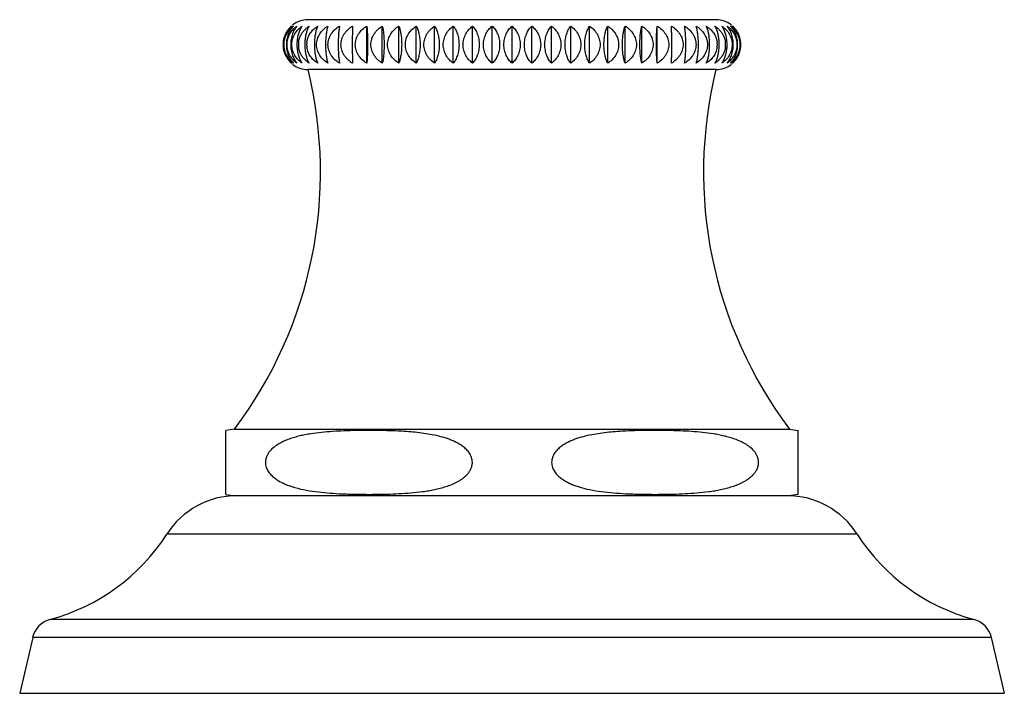
# Model space of a CAD drawing. Units: inches. Extents: x 5.8 to 16.1, y 4.2 to 14.4.
# Drawn here: x 13.8 to 16.1, y 4.2 to 5.8 of the extents above; entities that cross this region are included whole.
import ezdxf

# ---------------------------------------------------------------- set-up
doc = ezdxf.new("R2010")
doc.units = ezdxf.units.IN
doc.header["$LTSCALE"] = 1.21
doc.header["$MEASUREMENT"] = 0
doc.layers.get('0').update_dxf_attribs({"linetype": 'CONTINUOUS'})

msp = doc.modelspace()

# ---------------------------------------------------------------- linework, layer by layer
at = {"color": 7, "linetype": 'CONTINUOUS'}
for p, q in [((15.4277, 5.8035), (14.4477, 5.8035)), ((14.589, 5.6988), (14.589, 5.7882)), ((14.6262, 5.6988), (14.6262, 5.7882)), ((14.6659, 5.6988), (14.6659, 5.7882)), ((14.7078, 5.6988), (14.7078, 5.7882)), ((14.7515, 5.6988), (14.7515, 5.7882)), ((14.7967, 5.6988), (14.7967, 5.7882)), ((14.8431, 5.6988), (14.8431, 5.7882)), ((14.8902, 5.6988), (14.8902, 5.7882)), ((14.9377, 5.6988), (14.9377, 5.7882)), ((14.9852, 5.6988), (14.9852, 5.7882)), ((15.0324, 5.6988), (15.0324, 5.7882)), ((15.0787, 5.6988), (15.0787, 5.7882)), ((15.124, 5.6988), (15.124, 5.7882)), ((15.1677, 5.6988), (15.1677, 5.7882)), ((15.2096, 5.6988), (15.2096, 5.7882)), ((15.2493, 5.6988), (15.2493, 5.7882)), ((15.2864, 5.6988), (15.2864, 5.7882)), ((15.4277, 5.6835), (14.4477, 5.6835)), ((14.2712, 4.8195), (14.2502, 4.8163)), ((14.2502, 4.6627), (14.2502, 4.8163)), ((14.2712, 4.8195), (15.6042, 4.8195)), ((15.6042, 4.8195), (15.6252, 4.8163)), ((15.6252, 4.6627), (15.6252, 4.8163)), ((14.2502, 4.6627), (14.2727, 4.6595)), ((15.6027, 4.6595), (14.2727, 4.6595)), ((15.6252, 4.6627), (15.6027, 4.6595)), ((13.7864, 4.3186), (13.7552, 4.1845)), ((16.089, 4.3186), (16.1202, 4.1845)), ((13.7552, 4.1845), (16.1202, 4.1845))]:
    msp.add_line(p, q, dxfattribs=at)
at = {"color": 9, "linetype": 'CONTINUOUS'}
for p, q in [((15.7666, 4.5673), (14.1088, 4.5673)), ((16.0468, 4.3623), (13.8286, 4.3623)), ((16.089, 4.3186), (13.7864, 4.3186))]:
    msp.add_line(p, q, dxfattribs=at)
at = {"color": 7, "linetype": 'CONTINUOUS'}
for centre, radius, start, end in [((14.4477, 5.7435), 0.06, 90, 128.5443), ((15.4277, 5.7435), 0.06, 51.4473, 90), ((14.4463, 5.7438), 0.0585, 144.9578, 161.1684), ((14.4461, 5.7438), 0.0584, 138.5522, 144.9482), ((14.4465, 5.7435), 0.0588, 130.5771, 138.5489), ((14.4474, 5.7466), 0.0572, 140.4202, 141.0932), ((14.4468, 5.7471), 0.0564, 133.158, 140.4405), ((15.4288, 5.7435), 0.0589, 41.4551, 49.4096), ((15.4284, 5.7469), 0.0566, 38.9038, 46.8302), ((15.4292, 5.7438), 0.0584, 18.8219, 41.4428), ((14.447, 5.7435), 0.0593, 162.7048, 197.2953), ((14.4467, 5.7436), 0.059, 161.1557, 162.6914), ((14.5174, 5.7435), 0.0964, 176.0264, 180.0027), ((14.4721, 5.7435), 0.0475, 171.9035, 188.0954), ((14.5575, 5.7435), 0.1174, 176.7405, 180.0031), ((14.4905, 5.7435), 0.0461, 171.6476, 188.3513), ((14.6149, 5.7435), 0.1519, 177.4813, 180.0029), ((15.2602, 5.7435), 0.1522, 0.0004, 2.5172), ((15.3849, 5.7435), 0.0461, 351.648, 8.3508), ((15.3178, 5.7435), 0.1177, 0.0007, 3.2576), ((15.4033, 5.7435), 0.0475, 351.9041, 8.0948), ((15.3578, 5.7435), 0.0965, 0.0011, 3.9714), ((15.4287, 5.7436), 0.059, 17.316, 18.8348), ((15.4283, 5.7435), 0.0593, 342.6976, 17.3025), ((14.4467, 5.7434), 0.059, 197.3087, 198.844), ((14.4462, 5.7432), 0.0584, 198.8313, 221.4473), ((14.5176, 5.7435), 0.0966, 180.0011, 183.97), ((14.5577, 5.7435), 0.1177, 180.0007, 183.2562), ((14.6153, 5.7435), 0.1523, 180.0004, 182.5157), ((15.2606, 5.7435), 0.1518, 357.4799, 0.0029), ((15.318, 5.7435), 0.1174, 356.7391, 0.0031), ((15.358, 5.7435), 0.0964, 356.0251, 0.0027), ((15.4291, 5.7432), 0.0585, 324.9499, 341.1778), ((15.4287, 5.7434), 0.059, 341.1649, 342.6841), ((14.4466, 5.7435), 0.059, 221.4597, 229.4142), ((14.4474, 5.7404), 0.0572, 218.9069, 219.5796), ((14.4469, 5.74), 0.0566, 219.5726, 226.8287), ((15.4289, 5.7434), 0.0588, 310.5817, 318.5534), ((15.4286, 5.7399), 0.0564, 313.1538, 321.1123), ((15.4292, 5.7431), 0.0584, 318.5567, 324.9401), ((13.4507, 5.4371), 1.027, 323.0291, 13.88), ((14.4477, 5.7435), 0.06, 231.4557, 270), ((16.4247, 5.4371), 1.027, 166.12, 216.9709), ((15.4277, 5.7435), 0.06, 270, 308.5527), ((14.2773, 4.4595), 0.2, 90, 147.3919), ((15.5981, 4.4595), 0.2, 32.6081, 90), ((13.7045, 4.8259), 0.48, 284.9832, 327.3919), ((16.1709, 4.8259), 0.48, 212.6081, 255.0168), ((13.8438, 4.3053), 0.059, 104.9832, 166.9193), ((16.0316, 4.3053), 0.059, 13.0807, 75.0168)]:
    msp.add_arc(centre, radius, start, end, dxfattribs=at)
for points, knots in [([(14.4029, 5.7825), (14.4009, 5.78), (14.3972, 5.7745), (14.3929, 5.7651), (14.3901, 5.7546), (14.3895, 5.7472), (14.3895, 5.7435)], [0, 0, 0, 0, 0.229164, 0.473839, 0.73258, 1, 1, 1, 1]), ([(14.3904, 5.7435), (14.3904, 5.7458), (14.3907, 5.7503), (14.3919, 5.757), (14.3939, 5.7634), (14.3975, 5.7713), (14.4034, 5.78), (14.4094, 5.7857), (14.4125, 5.7882)], [0, 0, 0, 0, 0.133019, 0.264894, 0.394683, 0.521756, 0.766485, 1, 1, 1, 1]), ([(14.4125, 5.7882), (14.41, 5.7857), (14.4054, 5.7797), (14.4, 5.7692), (14.3965, 5.7569), (14.3957, 5.748), (14.3957, 5.7435)], [0, 0, 0, 0, 0.218049, 0.45873, 0.721921, 1, 1, 1, 1]), ([(14.3975, 5.7435), (14.3975, 5.7458), (14.3978, 5.7503), (14.3991, 5.757), (14.4013, 5.7634), (14.4051, 5.7713), (14.4114, 5.78), (14.4177, 5.7857), (14.421, 5.7882)], [0, 0, 0, 0, 0.131034, 0.261201, 0.389793, 0.516341, 0.762295, 1, 1, 1, 1]), ([(14.421, 5.7882), (14.4188, 5.7856), (14.4147, 5.7796), (14.41, 5.7691), (14.4069, 5.7568), (14.4062, 5.748), (14.4062, 5.7435)], [0, 0, 0, 0, 0.212171, 0.451399, 0.717056, 1, 1, 1, 1]), ([(14.4089, 5.7435), (14.4089, 5.7458), (14.4092, 5.7504), (14.4106, 5.757), (14.4129, 5.7634), (14.4169, 5.7714), (14.4236, 5.7801), (14.4302, 5.7857), (14.4336, 5.7882)], [0, 0, 0, 0, 0.129307, 0.257993, 0.385554, 0.511661, 0.7587, 1, 1, 1, 1]), ([(14.4336, 5.7882), (14.432, 5.7859), (14.4289, 5.7807), (14.4252, 5.7718), (14.4225, 5.7615), (14.4215, 5.7541), (14.4213, 5.7502)], [0, 0, 0, 0, 0.209122, 0.44642, 0.712004, 1, 1, 1, 1]), ([(14.425, 5.7502), (14.4255, 5.7531), (14.4269, 5.7589), (14.4304, 5.7671), (14.4353, 5.7745), (14.4392, 5.7788), (14.4413, 5.7808)], [0, 0, 0, 0, 0.253551, 0.505016, 0.753853, 1, 1, 1, 1]), ([(14.4504, 5.7882), (14.449, 5.7859), (14.4464, 5.7806), (14.4434, 5.7718), (14.4412, 5.7614), (14.4404, 5.754), (14.4402, 5.7502)], [0, 0, 0, 0, 0.203622, 0.439521, 0.707275, 1, 1, 1, 1]), ([(14.4413, 5.7808), (14.442, 5.7815), (14.4448, 5.7842), (14.4479, 5.7866), (14.4504, 5.7882)], [0, 0, 0, 0, 0.251327, 1, 1, 1, 1]), ([(14.4449, 5.7502), (14.4452, 5.7522), (14.446, 5.7561), (14.448, 5.7618), (14.4506, 5.7671), (14.4549, 5.7738), (14.4615, 5.7812), (14.4677, 5.7861), (14.471, 5.7882)], [0, 0, 0, 0, 0.126707, 0.253046, 0.378915, 0.504257, 0.753035, 1, 1, 1, 1]), ([(14.471, 5.7882), (14.4699, 5.7859), (14.4679, 5.7806), (14.4656, 5.7717), (14.4639, 5.7614), (14.4633, 5.754), (14.4631, 5.7502)], [0, 0, 0, 0, 0.198647, 0.433346, 0.703072, 1, 1, 1, 1]), ([(14.4682, 5.7435), (14.4682, 5.7458), (14.4685, 5.7504), (14.4701, 5.7571), (14.4726, 5.7635), (14.477, 5.7714), (14.4844, 5.7802), (14.4916, 5.7858), (14.4954, 5.7882)], [0, 0, 0, 0, 0.125851, 0.251586, 0.377118, 0.502386, 0.751641, 1, 1, 1, 1]), ([(14.4954, 5.7882), (14.495, 5.7869), (14.4942, 5.7841), (14.4927, 5.7779), (14.4912, 5.7688), (14.4901, 5.7567), (14.4898, 5.748), (14.4898, 5.7435)], [0, 0, 0, 0, 0.090406, 0.19152, 0.426278, 0.700643, 1, 1, 1, 1]), ([(14.4957, 5.7435), (14.4957, 5.7458), (14.4961, 5.7504), (14.4977, 5.7571), (14.5002, 5.7635), (14.5047, 5.7714), (14.5122, 5.7802), (14.5195, 5.7858), (14.5233, 5.7882)], [0, 0, 0, 0, 0.125305, 0.250577, 0.375794, 0.500935, 0.750545, 1, 1, 1, 1]), ([(14.5233, 5.7882), (14.5229, 5.7854), (14.522, 5.7792), (14.521, 5.7688), (14.5204, 5.7566), (14.5202, 5.748), (14.5202, 5.7435)], [0, 0, 0, 0, 0.18866, 0.422905, 0.698473, 1, 1, 1, 1]), ([(14.5269, 5.7435), (14.5269, 5.7458), (14.5272, 5.7504), (14.5288, 5.7571), (14.5314, 5.7635), (14.5348, 5.7695), (14.5389, 5.7749), (14.5453, 5.7816), (14.5508, 5.7858), (14.5546, 5.7882)], [0, 0, 0, 0, 0.125019, 0.250039, 0.375067, 0.500102, 0.625142, 0.750181, 1, 1, 1, 1]), ([(14.5546, 5.7882), (14.5545, 5.7854), (14.5544, 5.7791), (14.5541, 5.7642), (14.554, 5.7521), (14.554, 5.7435)], [0, 0, 0, 0, 0.187402, 0.421419, 1, 1, 1, 1]), ([(14.5613, 5.7435), (14.5613, 5.7458), (14.5616, 5.7504), (14.5632, 5.7571), (14.5658, 5.7635), (14.5703, 5.7714), (14.5778, 5.7802), (14.5852, 5.7858), (14.589, 5.7882)], [0, 0, 0, 0, 0.12515, 0.250289, 0.375416, 0.500521, 0.750232, 1, 1, 1, 1]), ([(14.589, 5.7882), (14.5893, 5.7854), (14.5898, 5.7792), (14.5904, 5.7688), (14.5908, 5.7566), (14.5909, 5.748), (14.5909, 5.7435)], [0, 0, 0, 0, 0.187826, 0.421919, 0.697839, 1, 1, 1, 1]), ([(14.5988, 5.7435), (14.5988, 5.7458), (14.5991, 5.7504), (14.6007, 5.7571), (14.6032, 5.7635), (14.6077, 5.7714), (14.6151, 5.7802), (14.6224, 5.7858), (14.6262, 5.7882)], [0, 0, 0, 0, 0.12554, 0.251011, 0.376363, 0.501559, 0.751016, 1, 1, 1, 1]), ([(14.6262, 5.7882), (14.6265, 5.7869), (14.6271, 5.7841), (14.6283, 5.7779), (14.6295, 5.7688), (14.6303, 5.7566), (14.6305, 5.748), (14.6305, 5.7435)], [0, 0, 0, 0, 0.089425, 0.18992, 0.424384, 0.699423, 1, 1, 1, 1]), ([(14.6389, 5.7435), (14.6389, 5.7458), (14.6393, 5.7504), (14.6408, 5.7571), (14.6433, 5.7635), (14.6477, 5.7714), (14.655, 5.7802), (14.6621, 5.7858), (14.6659, 5.7882)], [0, 0, 0, 0, 0.12624, 0.252307, 0.378066, 0.503426, 0.752428, 1, 1, 1, 1]), ([(14.6659, 5.7882), (14.6664, 5.7869), (14.6674, 5.7842), (14.6686, 5.7797), (14.6698, 5.7747), (14.6712, 5.7671), (14.6724, 5.7567), (14.6727, 5.748), (14.6727, 5.7435)], [0, 0, 0, 0, 0.091583, 0.193444, 0.305816, 0.428616, 0.702147, 1, 1, 1, 1]), ([(14.6815, 5.7435), (14.6815, 5.7458), (14.6819, 5.7504), (14.6834, 5.7571), (14.6858, 5.7635), (14.6901, 5.7714), (14.6971, 5.7801), (14.7041, 5.7858), (14.7078, 5.7882)], [0, 0, 0, 0, 0.127246, 0.254169, 0.380515, 0.506115, 0.754468, 1, 1, 1, 1]), ([(14.7078, 5.7882), (14.7092, 5.7855), (14.7118, 5.7794), (14.7146, 5.7689), (14.7165, 5.7567), (14.7169, 5.748), (14.7169, 5.7435)], [0, 0, 0, 0, 0.19802, 0.434088, 0.705707, 1, 1, 1, 1]), ([(14.7262, 5.7435), (14.7262, 5.7458), (14.7265, 5.7504), (14.728, 5.7571), (14.7303, 5.7634), (14.7344, 5.7714), (14.7412, 5.7801), (14.748, 5.7858), (14.7515, 5.7882)], [0, 0, 0, 0, 0.128549, 0.256586, 0.383699, 0.509617, 0.757137, 1, 1, 1, 1]), ([(14.7515, 5.7882), (14.7532, 5.7856), (14.7565, 5.7795), (14.7601, 5.769), (14.7624, 5.7567), (14.763, 5.748), (14.763, 5.7435)], [0, 0, 0, 0, 0.203412, 0.440627, 0.709972, 1, 1, 1, 1]), ([(14.7726, 5.7435), (14.7726, 5.7458), (14.7729, 5.7504), (14.7743, 5.757), (14.7765, 5.7634), (14.7804, 5.7713), (14.7869, 5.7801), (14.7933, 5.7857), (14.7967, 5.7882)], [0, 0, 0, 0, 0.13014, 0.259539, 0.387595, 0.513913, 0.760427, 1, 1, 1, 1]), ([(14.7967, 5.7882), (14.7988, 5.7856), (14.8026, 5.7796), (14.8069, 5.769), (14.8098, 5.7568), (14.8104, 5.748), (14.8104, 5.7435)], [0, 0, 0, 0, 0.209219, 0.447747, 0.714646, 1, 1, 1, 1]), ([(14.8203, 5.7435), (14.8203, 5.7458), (14.8206, 5.7503), (14.8219, 5.757), (14.8239, 5.7634), (14.8276, 5.7713), (14.8337, 5.78), (14.8399, 5.7857), (14.8431, 5.7882)], [0, 0, 0, 0, 0.131999, 0.262995, 0.392167, 0.518968, 0.764324, 1, 1, 1, 1]), ([(14.8431, 5.7882), (14.8454, 5.7856), (14.8498, 5.7797), (14.8548, 5.7691), (14.8582, 5.7568), (14.8589, 5.748), (14.8589, 5.7435)], [0, 0, 0, 0, 0.215136, 0.455086, 0.719499, 1, 1, 1, 1]), ([(14.8689, 5.7435), (14.8689, 5.7458), (14.8692, 5.7503), (14.8704, 5.757), (14.8723, 5.7634), (14.8758, 5.7713), (14.8814, 5.7799), (14.8872, 5.7857), (14.8902, 5.7882)], [0, 0, 0, 0, 0.134103, 0.266912, 0.39736, 0.524728, 0.768798, 1, 1, 1, 1]), ([(14.8902, 5.7882), (14.8928, 5.7857), (14.8964, 5.7813), (14.9004, 5.7748), (14.904, 5.7674), (14.9072, 5.7569), (14.908, 5.748), (14.908, 5.7435)], [0, 0, 0, 0, 0.220856, 0.338979, 0.4625, 0.724412, 1, 1, 1, 1]), ([(14.9181, 5.7435), (14.9181, 5.748), (14.9191, 5.7569), (14.9226, 5.7674), (14.9266, 5.7748), (14.931, 5.7814), (14.9349, 5.7857), (14.9377, 5.7882)], [0, 0, 0, 0, 0.270916, 0.530526, 0.654283, 0.773639, 1, 1, 1, 1]), ([(14.9377, 5.7882), (14.9391, 5.787), (14.9418, 5.7843), (14.9455, 5.7798), (14.9489, 5.7749), (14.9529, 5.7674), (14.9564, 5.757), (14.9574, 5.748), (14.9574, 5.7435)], [0, 0, 0, 0, 0.111317, 0.226478, 0.34583, 0.46956, 0.729126, 1, 1, 1, 1]), ([(14.9674, 5.7435), (14.9674, 5.748), (14.9683, 5.7569), (14.9715, 5.7674), (14.9751, 5.7748), (14.9791, 5.7813), (14.9827, 5.7857), (14.9852, 5.7882)], [0, 0, 0, 0, 0.275597, 0.537514, 0.661035, 0.779155, 1, 1, 1, 1]), ([(14.9852, 5.7882), (14.9883, 5.7857), (14.9941, 5.7799), (14.9997, 5.7713), (15.0031, 5.7634), (15.0051, 5.757), (15.0063, 5.7503), (15.0066, 5.7458), (15.0066, 5.7435)], [0, 0, 0, 0, 0.231211, 0.475284, 0.60265, 0.733096, 0.865901, 1, 1, 1, 1]), ([(15.0166, 5.7435), (15.0166, 5.748), (15.0173, 5.7568), (15.0207, 5.7691), (15.0257, 5.7797), (15.0301, 5.7856), (15.0324, 5.7882)], [0, 0, 0, 0, 0.280511, 0.544928, 0.784875, 1, 1, 1, 1]), ([(15.0324, 5.7882), (15.0356, 5.7857), (15.0418, 5.78), (15.0478, 5.7713), (15.0515, 5.7634), (15.0536, 5.757), (15.0549, 5.7503), (15.0552, 5.7458), (15.0552, 5.7435)], [0, 0, 0, 0, 0.235684, 0.481043, 0.607842, 0.737012, 0.868005, 1, 1, 1, 1]), ([(15.065, 5.7435), (15.065, 5.748), (15.0657, 5.7568), (15.0686, 5.769), (15.0729, 5.7796), (15.0767, 5.7856), (15.0787, 5.7882)], [0, 0, 0, 0, 0.285363, 0.552267, 0.790793, 1, 1, 1, 1]), ([(15.0787, 5.7882), (15.0821, 5.7857), (15.0886, 5.7801), (15.0951, 5.7713), (15.099, 5.7634), (15.1012, 5.757), (15.1026, 5.7504), (15.1029, 5.7458), (15.1029, 5.7435)], [0, 0, 0, 0, 0.23958, 0.486096, 0.612413, 0.740468, 0.869864, 1, 1, 1, 1]), ([(15.1125, 5.7435), (15.1125, 5.748), (15.113, 5.7567), (15.1154, 5.769), (15.119, 5.7795), (15.1222, 5.7856), (15.124, 5.7882)], [0, 0, 0, 0, 0.290037, 0.559386, 0.796599, 1, 1, 1, 1]), ([(15.124, 5.7882), (15.1275, 5.7858), (15.1343, 5.7801), (15.1411, 5.7714), (15.1452, 5.7634), (15.1475, 5.7571), (15.1489, 5.7504), (15.1493, 5.7458), (15.1493, 5.7435)], [0, 0, 0, 0, 0.242869, 0.49039, 0.616308, 0.743419, 0.871454, 1, 1, 1, 1]), ([(15.1585, 5.7435), (15.1585, 5.748), (15.159, 5.7567), (15.1609, 5.7689), (15.1637, 5.7794), (15.1663, 5.7855), (15.1677, 5.7882)], [0, 0, 0, 0, 0.294301, 0.565923, 0.80199, 1, 1, 1, 1]), ([(15.1677, 5.7882), (15.1714, 5.7858), (15.1783, 5.7801), (15.1854, 5.7714), (15.1897, 5.7635), (15.1921, 5.7571), (15.1936, 5.7504), (15.1939, 5.7458), (15.1939, 5.7435)], [0, 0, 0, 0, 0.245536, 0.493891, 0.61949, 0.745835, 0.872757, 1, 1, 1, 1]), ([(15.2028, 5.7435), (15.2028, 5.748), (15.2031, 5.7567), (15.2043, 5.7671), (15.2057, 5.7747), (15.2068, 5.7797), (15.2081, 5.7842), (15.2091, 5.7869), (15.2096, 5.7882)], [0, 0, 0, 0, 0.297859, 0.571394, 0.694194, 0.806564, 0.908422, 1, 1, 1, 1]), ([(15.2096, 5.7882), (15.2133, 5.7858), (15.2205, 5.7802), (15.2277, 5.7714), (15.2321, 5.7635), (15.2346, 5.7571), (15.2362, 5.7504), (15.2365, 5.7458), (15.2365, 5.7435)], [0, 0, 0, 0, 0.247575, 0.496579, 0.621938, 0.747696, 0.873762, 1, 1, 1, 1]), ([(15.2449, 5.7435), (15.2449, 5.748), (15.2451, 5.7566), (15.246, 5.7688), (15.2472, 5.7779), (15.2483, 5.7841), (15.2489, 5.7869), (15.2493, 5.7882)], [0, 0, 0, 0, 0.300581, 0.575623, 0.810086, 0.910578, 1, 1, 1, 1]), ([(15.2493, 5.7882), (15.2531, 5.7858), (15.2603, 5.7802), (15.2678, 5.7714), (15.2723, 5.7635), (15.2748, 5.7571), (15.2764, 5.7504), (15.2767, 5.7458), (15.2767, 5.7435)], [0, 0, 0, 0, 0.248986, 0.498444, 0.623639, 0.748991, 0.874461, 1, 1, 1, 1]), ([(15.2846, 5.7435), (15.2846, 5.748), (15.2847, 5.7566), (15.285, 5.7688), (15.2856, 5.7792), (15.2861, 5.7854), (15.2864, 5.7882)], [0, 0, 0, 0, 0.302163, 0.578084, 0.812176, 1, 1, 1, 1]), ([(15.2864, 5.7882), (15.2903, 5.7858), (15.2976, 5.7802), (15.3051, 5.7714), (15.3097, 5.7635), (15.3122, 5.7571), (15.3138, 5.7504), (15.3142, 5.7458), (15.3142, 5.7435)], [0, 0, 0, 0, 0.249769, 0.499481, 0.624585, 0.749711, 0.874851, 1, 1, 1, 1]), ([(15.3214, 5.7435), (15.3214, 5.7521), (15.3214, 5.7642), (15.3211, 5.7791), (15.3209, 5.7854), (15.3208, 5.7882)], [0, 0, 0, 0, 0.57858, 0.812597, 1, 1, 1, 1]), ([(15.3208, 5.7882), (15.3247, 5.7858), (15.3302, 5.7816), (15.3365, 5.7749), (15.3407, 5.7695), (15.3441, 5.7635), (15.3466, 5.7571), (15.3482, 5.7504), (15.3486, 5.7458), (15.3486, 5.7435)], [0, 0, 0, 0, 0.249819, 0.374857, 0.499898, 0.624932, 0.74996, 0.874981, 1, 1, 1, 1]), ([(15.3552, 5.7435), (15.3552, 5.748), (15.3551, 5.7566), (15.3544, 5.7688), (15.3535, 5.7792), (15.3526, 5.7854), (15.3521, 5.7882)], [0, 0, 0, 0, 0.301524, 0.577091, 0.811336, 1, 1, 1, 1]), ([(15.3521, 5.7882), (15.3559, 5.7858), (15.3632, 5.7802), (15.3707, 5.7714), (15.3752, 5.7635), (15.3778, 5.7571), (15.3794, 5.7504), (15.3797, 5.7458), (15.3797, 5.7435)], [0, 0, 0, 0, 0.249454, 0.499063, 0.624205, 0.749421, 0.874694, 1, 1, 1, 1]), ([(15.3856, 5.7435), (15.3856, 5.748), (15.3854, 5.7567), (15.3842, 5.7688), (15.3827, 5.7779), (15.3813, 5.7841), (15.3805, 5.7869), (15.38, 5.7882)], [0, 0, 0, 0, 0.299352, 0.573714, 0.808473, 0.90959, 1, 1, 1, 1]), ([(15.38, 5.7882), (15.3838, 5.7858), (15.391, 5.7802), (15.3984, 5.7714), (15.4029, 5.7635), (15.4054, 5.7571), (15.4069, 5.7504), (15.4073, 5.7458), (15.4073, 5.7435)], [0, 0, 0, 0, 0.248356, 0.49761, 0.622879, 0.748412, 0.874148, 1, 1, 1, 1]), ([(15.4123, 5.7502), (15.4121, 5.754), (15.4115, 5.7614), (15.4098, 5.7717), (15.4075, 5.7806), (15.4055, 5.7859), (15.4044, 5.7882)], [0, 0, 0, 0, 0.29692, 0.566643, 0.801344, 1, 1, 1, 1]), ([(15.4044, 5.7882), (15.4077, 5.7861), (15.4139, 5.7812), (15.4205, 5.7738), (15.4248, 5.7671), (15.4274, 5.7618), (15.4294, 5.7561), (15.4303, 5.7522), (15.4306, 5.7502)], [0, 0, 0, 0, 0.246961, 0.495738, 0.62108, 0.746951, 0.873291, 1, 1, 1, 1]), ([(15.4352, 5.7502), (15.435, 5.754), (15.4342, 5.7614), (15.432, 5.7718), (15.429, 5.7806), (15.4264, 5.7859), (15.4251, 5.7882)], [0, 0, 0, 0, 0.292716, 0.560466, 0.796368, 1, 1, 1, 1]), ([(15.4251, 5.7882), (15.4259, 5.7877), (15.4291, 5.7854), (15.432, 5.7829), (15.4341, 5.7808)], [0, 0, 0, 0, 0.248895, 1, 1, 1, 1]), ([(15.4341, 5.7808), (15.4362, 5.7788), (15.4401, 5.7745), (15.445, 5.7671), (15.4486, 5.7589), (15.45, 5.7531), (15.4504, 5.7502)], [0, 0, 0, 0, 0.246143, 0.494979, 0.746445, 1, 1, 1, 1]), ([(15.4542, 5.7502), (15.4539, 5.7541), (15.4529, 5.7615), (15.4502, 5.7718), (15.4465, 5.7807), (15.4434, 5.7859), (15.4418, 5.7882)], [0, 0, 0, 0, 0.287986, 0.553566, 0.790866, 1, 1, 1, 1]), ([(15.4418, 5.7882), (15.4453, 5.7857), (15.4519, 5.7801), (15.4585, 5.7714), (15.4625, 5.7634), (15.4648, 5.757), (15.4662, 5.7504), (15.4665, 5.7458), (15.4665, 5.7435)], [0, 0, 0, 0, 0.241294, 0.48833, 0.614438, 0.742001, 0.87069, 1, 1, 1, 1]), ([(15.4692, 5.7435), (15.4692, 5.748), (15.4685, 5.7568), (15.4654, 5.7691), (15.4607, 5.7796), (15.4566, 5.7856), (15.4544, 5.7882)], [0, 0, 0, 0, 0.282934, 0.548587, 0.787817, 1, 1, 1, 1]), ([(15.4544, 5.7882), (15.4577, 5.7857), (15.464, 5.78), (15.4703, 5.7713), (15.4741, 5.7634), (15.4763, 5.757), (15.4776, 5.7503), (15.4779, 5.7458), (15.4779, 5.7435)], [0, 0, 0, 0, 0.237697, 0.483649, 0.610198, 0.738792, 0.868962, 1, 1, 1, 1]), ([(15.4797, 5.7435), (15.4797, 5.748), (15.4789, 5.7569), (15.4754, 5.7692), (15.47, 5.7797), (15.4654, 5.7857), (15.4629, 5.7882)], [0, 0, 0, 0, 0.27807, 0.541256, 0.78194, 1, 1, 1, 1]), ([(15.4629, 5.7882), (15.466, 5.7857), (15.472, 5.78), (15.4779, 5.7713), (15.4814, 5.7634), (15.4835, 5.757), (15.4847, 5.7503), (15.485, 5.7458), (15.485, 5.7435)], [0, 0, 0, 0, 0.233506, 0.478233, 0.605307, 0.735098, 0.866976, 1, 1, 1, 1]), ([(15.4859, 5.7435), (15.4859, 5.7472), (15.4853, 5.7546), (15.4825, 5.7651), (15.4782, 5.7745), (15.4745, 5.78), (15.4725, 5.7825)], [0, 0, 0, 0, 0.267413, 0.526152, 0.770828, 1, 1, 1, 1]), ([(14.3895, 5.7435), (14.3895, 5.7398), (14.3901, 5.7324), (14.3929, 5.7219), (14.3972, 5.7125), (14.4009, 5.707), (14.4029, 5.7045)], [0, 0, 0, 0, 0.26742, 0.526162, 0.770836, 1, 1, 1, 1]), ([(14.4125, 5.6988), (14.4094, 5.7013), (14.4034, 5.707), (14.3975, 5.7157), (14.3939, 5.7236), (14.3919, 5.73), (14.3907, 5.7367), (14.3904, 5.7412), (14.3904, 5.7435)], [0, 0, 0, 0, 0.233515, 0.478244, 0.605317, 0.735106, 0.866981, 1, 1, 1, 1]), ([(14.3957, 5.7435), (14.3957, 5.739), (14.3965, 5.7301), (14.4, 5.7178), (14.4054, 5.7073), (14.41, 5.7013), (14.4125, 5.6988)], [0, 0, 0, 0, 0.278079, 0.54127, 0.781951, 1, 1, 1, 1]), ([(14.421, 5.6988), (14.4177, 5.7013), (14.4114, 5.707), (14.4051, 5.7157), (14.4013, 5.7236), (14.3991, 5.73), (14.3978, 5.7366), (14.3975, 5.7412), (14.3975, 5.7435)], [0, 0, 0, 0, 0.237705, 0.483659, 0.610207, 0.738799, 0.868966, 1, 1, 1, 1]), ([(14.4062, 5.7435), (14.4062, 5.739), (14.4069, 5.7302), (14.41, 5.7179), (14.4147, 5.7074), (14.4188, 5.7014), (14.421, 5.6988)], [0, 0, 0, 0, 0.282944, 0.548601, 0.787829, 1, 1, 1, 1]), ([(14.4336, 5.6988), (14.4302, 5.7012), (14.4236, 5.7069), (14.4169, 5.7156), (14.4129, 5.7236), (14.4106, 5.7299), (14.4092, 5.7366), (14.4089, 5.7412), (14.4089, 5.7435)], [0, 0, 0, 0, 0.2413, 0.488339, 0.614446, 0.742007, 0.870693, 1, 1, 1, 1]), ([(14.4213, 5.7368), (14.4215, 5.7329), (14.4225, 5.7255), (14.4252, 5.7152), (14.4289, 5.7063), (14.432, 5.7011), (14.4336, 5.6988)], [0, 0, 0, 0, 0.287996, 0.55358, 0.790877, 1, 1, 1, 1]), ([(14.4413, 5.7062), (14.4392, 5.7082), (14.4353, 5.7125), (14.4304, 5.7199), (14.4269, 5.728), (14.4255, 5.7339), (14.425, 5.7368)], [0, 0, 0, 0, 0.246147, 0.494984, 0.746449, 1, 1, 1, 1]), ([(14.4402, 5.7368), (14.4404, 5.7329), (14.4412, 5.7256), (14.4434, 5.7152), (14.4464, 5.7063), (14.449, 5.7011), (14.4504, 5.6988)], [0, 0, 0, 0, 0.292725, 0.560479, 0.796378, 1, 1, 1, 1]), ([(14.471, 5.6988), (14.4677, 5.7009), (14.4615, 5.7058), (14.4549, 5.7132), (14.4506, 5.7198), (14.448, 5.7252), (14.446, 5.7309), (14.4452, 5.7348), (14.4449, 5.7368)], [0, 0, 0, 0, 0.246965, 0.495743, 0.621085, 0.746954, 0.873293, 1, 1, 1, 1]), ([(14.4631, 5.7368), (14.4633, 5.7329), (14.4639, 5.7256), (14.4656, 5.7153), (14.4679, 5.7064), (14.4699, 5.7011), (14.471, 5.6988)], [0, 0, 0, 0, 0.296928, 0.566654, 0.801353, 1, 1, 1, 1]), ([(14.4954, 5.6988), (14.4916, 5.7012), (14.4844, 5.7068), (14.477, 5.7156), (14.4726, 5.7235), (14.4701, 5.7299), (14.4685, 5.7366), (14.4682, 5.7412), (14.4682, 5.7435)], [0, 0, 0, 0, 0.248359, 0.497614, 0.622882, 0.748414, 0.87415, 1, 1, 1, 1]), ([(14.4898, 5.7435), (14.4898, 5.739), (14.4901, 5.7303), (14.4912, 5.7182), (14.4927, 5.7091), (14.4942, 5.7029), (14.495, 5.7001), (14.4954, 5.6988)], [0, 0, 0, 0, 0.299357, 0.573722, 0.80848, 0.909594, 1, 1, 1, 1]), ([(14.5233, 5.6988), (14.5195, 5.7012), (14.5122, 5.7068), (14.5047, 5.7156), (14.5002, 5.7235), (14.4977, 5.7299), (14.4961, 5.7366), (14.4957, 5.7412), (14.4957, 5.7435)], [0, 0, 0, 0, 0.249455, 0.499065, 0.624206, 0.749423, 0.874695, 1, 1, 1, 1]), ([(14.5202, 5.7435), (14.5202, 5.739), (14.5204, 5.7304), (14.521, 5.7182), (14.522, 5.7078), (14.5229, 5.7016), (14.5233, 5.6988)], [0, 0, 0, 0, 0.301527, 0.577095, 0.81134, 1, 1, 1, 1]), ([(14.5546, 5.6988), (14.5508, 5.7012), (14.5453, 5.7054), (14.5389, 5.712), (14.5348, 5.7175), (14.5314, 5.7235), (14.5288, 5.7299), (14.5272, 5.7366), (14.5269, 5.7412), (14.5269, 5.7435)], [0, 0, 0, 0, 0.249819, 0.374858, 0.499898, 0.624933, 0.749961, 0.874981, 1, 1, 1, 1]), ([(14.554, 5.7435), (14.554, 5.7349), (14.5541, 5.7228), (14.5544, 5.7078), (14.5545, 5.7016), (14.5546, 5.6988)], [0, 0, 0, 0, 0.578581, 0.812598, 1, 1, 1, 1]), ([(14.589, 5.6988), (14.5852, 5.7012), (14.5778, 5.7068), (14.5703, 5.7156), (14.5658, 5.7235), (14.5632, 5.7299), (14.5616, 5.7366), (14.5613, 5.7412), (14.5613, 5.7435)], [0, 0, 0, 0, 0.249768, 0.499479, 0.624584, 0.749711, 0.87485, 1, 1, 1, 1]), ([(14.5909, 5.7435), (14.5909, 5.739), (14.5908, 5.7304), (14.5904, 5.7182), (14.5898, 5.7078), (14.5893, 5.7016), (14.589, 5.6988)], [0, 0, 0, 0, 0.302161, 0.578081, 0.812174, 1, 1, 1, 1]), ([(14.6262, 5.6988), (14.6224, 5.7012), (14.6151, 5.7068), (14.6077, 5.7156), (14.6032, 5.7235), (14.6007, 5.7299), (14.5991, 5.7366), (14.5988, 5.7412), (14.5988, 5.7435)], [0, 0, 0, 0, 0.248984, 0.498441, 0.623637, 0.748989, 0.87446, 1, 1, 1, 1]), ([(14.6305, 5.7435), (14.6305, 5.739), (14.6303, 5.7303), (14.6295, 5.7182), (14.6283, 5.7091), (14.6271, 5.7029), (14.6265, 5.7001), (14.6262, 5.6988)], [0, 0, 0, 0, 0.300577, 0.575616, 0.81008, 0.910575, 1, 1, 1, 1]), ([(14.6659, 5.6988), (14.6621, 5.7012), (14.655, 5.7068), (14.6477, 5.7156), (14.6433, 5.7235), (14.6408, 5.7299), (14.6393, 5.7366), (14.6389, 5.7412), (14.6389, 5.7435)], [0, 0, 0, 0, 0.247572, 0.496574, 0.621934, 0.747693, 0.87376, 1, 1, 1, 1]), ([(14.6727, 5.7435), (14.6727, 5.739), (14.6724, 5.7303), (14.6712, 5.7199), (14.6698, 5.7123), (14.6686, 5.7073), (14.6674, 5.7028), (14.6664, 5.7001), (14.6659, 5.6988)], [0, 0, 0, 0, 0.297853, 0.571384, 0.694185, 0.806556, 0.908417, 1, 1, 1, 1]), ([(14.7078, 5.6988), (14.7041, 5.7012), (14.6971, 5.7068), (14.6901, 5.7156), (14.6858, 5.7235), (14.6834, 5.7299), (14.6819, 5.7366), (14.6815, 5.7412), (14.6815, 5.7435)], [0, 0, 0, 0, 0.245532, 0.493885, 0.619485, 0.745831, 0.872754, 1, 1, 1, 1]), ([(14.7169, 5.7435), (14.7169, 5.739), (14.7165, 5.7303), (14.7146, 5.7181), (14.7118, 5.7076), (14.7092, 5.7015), (14.7078, 5.6988)], [0, 0, 0, 0, 0.294293, 0.565912, 0.80198, 1, 1, 1, 1]), ([(14.7515, 5.6988), (14.748, 5.7012), (14.7412, 5.7069), (14.7344, 5.7156), (14.7303, 5.7235), (14.728, 5.7299), (14.7265, 5.7366), (14.7262, 5.7412), (14.7262, 5.7435)], [0, 0, 0, 0, 0.242863, 0.490383, 0.616301, 0.743414, 0.871451, 1, 1, 1, 1]), ([(14.763, 5.7435), (14.763, 5.739), (14.7624, 5.7302), (14.7601, 5.718), (14.7565, 5.7075), (14.7532, 5.7014), (14.7515, 5.6988)], [0, 0, 0, 0, 0.290028, 0.559373, 0.796588, 1, 1, 1, 1]), ([(14.7967, 5.6988), (14.7933, 5.7013), (14.7869, 5.7069), (14.7804, 5.7157), (14.7765, 5.7236), (14.7743, 5.7299), (14.7729, 5.7366), (14.7726, 5.7412), (14.7726, 5.7435)], [0, 0, 0, 0, 0.239573, 0.486087, 0.612405, 0.740462, 0.86986, 1, 1, 1, 1]), ([(14.8104, 5.7435), (14.8104, 5.739), (14.8098, 5.7302), (14.8069, 5.7179), (14.8026, 5.7074), (14.7988, 5.7014), (14.7967, 5.6988)], [0, 0, 0, 0, 0.285354, 0.552253, 0.790781, 1, 1, 1, 1]), ([(14.8431, 5.6988), (14.8399, 5.7013), (14.8337, 5.707), (14.8276, 5.7157), (14.8239, 5.7236), (14.8219, 5.73), (14.8206, 5.7366), (14.8203, 5.7412), (14.8203, 5.7435)], [0, 0, 0, 0, 0.235676, 0.481032, 0.607833, 0.737005, 0.868001, 1, 1, 1, 1]), ([(14.8589, 5.7435), (14.8589, 5.739), (14.8582, 5.7302), (14.8548, 5.7179), (14.8498, 5.7073), (14.8454, 5.7014), (14.8431, 5.6988)], [0, 0, 0, 0, 0.280501, 0.544914, 0.784864, 1, 1, 1, 1]), ([(14.8902, 5.6988), (14.8872, 5.7013), (14.8814, 5.7071), (14.8758, 5.7157), (14.8723, 5.7236), (14.8704, 5.73), (14.8692, 5.7367), (14.8689, 5.7412), (14.8689, 5.7435)], [0, 0, 0, 0, 0.231202, 0.475272, 0.60264, 0.733088, 0.865897, 1, 1, 1, 1]), ([(14.908, 5.7435), (14.908, 5.739), (14.9072, 5.7301), (14.904, 5.7196), (14.9004, 5.7122), (14.8964, 5.7057), (14.8928, 5.7013), (14.8902, 5.6988)], [0, 0, 0, 0, 0.275588, 0.5375, 0.661021, 0.779144, 1, 1, 1, 1]), ([(14.9377, 5.6988), (14.9363, 5.7), (14.9336, 5.7027), (14.9299, 5.7072), (14.9266, 5.7121), (14.9226, 5.7196), (14.9191, 5.73), (14.9181, 5.739), (14.9181, 5.7435)], [0, 0, 0, 0, 0.111372, 0.226574, 0.345895, 0.469619, 0.729158, 1, 1, 1, 1]), ([(14.9574, 5.7435), (14.9574, 5.739), (14.9564, 5.73), (14.9529, 5.7196), (14.9489, 5.7121), (14.9455, 5.7071), (14.9418, 5.7027), (14.9391, 5.7), (14.9377, 5.6988)], [0, 0, 0, 0, 0.270875, 0.53044, 0.65417, 0.773524, 0.88868, 1, 1, 1, 1]), ([(14.9852, 5.6988), (14.9827, 5.7013), (14.9791, 5.7057), (14.9751, 5.7122), (14.9715, 5.7196), (14.9683, 5.7301), (14.9674, 5.739), (14.9674, 5.7435)], [0, 0, 0, 0, 0.220845, 0.338965, 0.462486, 0.724403, 1, 1, 1, 1]), ([(15.0066, 5.7435), (15.0066, 5.7412), (15.0063, 5.7367), (15.0051, 5.73), (15.0031, 5.7236), (14.9997, 5.7157), (14.9941, 5.7071), (14.9883, 5.7013), (14.9852, 5.6988)], [0, 0, 0, 0, 0.134099, 0.266904, 0.39735, 0.524716, 0.768789, 1, 1, 1, 1]), ([(15.0324, 5.6988), (15.0301, 5.7014), (15.0257, 5.7073), (15.0207, 5.7179), (15.0173, 5.7302), (15.0166, 5.739), (15.0166, 5.7435)], [0, 0, 0, 0, 0.215125, 0.455072, 0.719489, 1, 1, 1, 1]), ([(15.0552, 5.7435), (15.0552, 5.7412), (15.0549, 5.7366), (15.0536, 5.73), (15.0515, 5.7236), (15.0478, 5.7157), (15.0418, 5.707), (15.0356, 5.7013), (15.0324, 5.6988)], [0, 0, 0, 0, 0.131995, 0.262988, 0.392158, 0.518957, 0.764316, 1, 1, 1, 1]), ([(15.0787, 5.6988), (15.0767, 5.7014), (15.0729, 5.7074), (15.0686, 5.7179), (15.0657, 5.7302), (15.065, 5.739), (15.065, 5.7435)], [0, 0, 0, 0, 0.209207, 0.447733, 0.714637, 1, 1, 1, 1]), ([(15.1029, 5.7435), (15.1029, 5.7412), (15.1026, 5.7366), (15.1012, 5.7299), (15.099, 5.7236), (15.0951, 5.7157), (15.0886, 5.7069), (15.0821, 5.7013), (15.0787, 5.6988)], [0, 0, 0, 0, 0.130136, 0.259532, 0.387587, 0.513904, 0.76042, 1, 1, 1, 1]), ([(15.124, 5.6988), (15.1222, 5.7014), (15.119, 5.7075), (15.1154, 5.718), (15.113, 5.7302), (15.1125, 5.739), (15.1125, 5.7435)], [0, 0, 0, 0, 0.203401, 0.440614, 0.709963, 1, 1, 1, 1]), ([(15.1493, 5.7435), (15.1493, 5.7412), (15.1489, 5.7366), (15.1475, 5.7299), (15.1452, 5.7235), (15.1411, 5.7156), (15.1343, 5.7069), (15.1275, 5.7012), (15.124, 5.6988)], [0, 0, 0, 0, 0.128547, 0.256581, 0.383692, 0.50961, 0.757131, 1, 1, 1, 1]), ([(15.1677, 5.6988), (15.1663, 5.7015), (15.1637, 5.7076), (15.1609, 5.7181), (15.159, 5.7303), (15.1585, 5.739), (15.1585, 5.7435)], [0, 0, 0, 0, 0.19801, 0.434077, 0.705699, 1, 1, 1, 1]), ([(15.1939, 5.7435), (15.1939, 5.7412), (15.1936, 5.7366), (15.1921, 5.7299), (15.1897, 5.7235), (15.1854, 5.7156), (15.1783, 5.7068), (15.1714, 5.7012), (15.1677, 5.6988)], [0, 0, 0, 0, 0.127243, 0.254165, 0.38051, 0.506109, 0.754464, 1, 1, 1, 1]), ([(15.2096, 5.6988), (15.2091, 5.7001), (15.2081, 5.7028), (15.2068, 5.7073), (15.2057, 5.7123), (15.2043, 5.7199), (15.2031, 5.7303), (15.2028, 5.739), (15.2028, 5.7435)], [0, 0, 0, 0, 0.091578, 0.193436, 0.305806, 0.428606, 0.702141, 1, 1, 1, 1]), ([(15.2365, 5.7435), (15.2365, 5.7412), (15.2362, 5.7366), (15.2346, 5.7299), (15.2321, 5.7235), (15.2277, 5.7156), (15.2205, 5.7068), (15.2133, 5.7012), (15.2096, 5.6988)], [0, 0, 0, 0, 0.126238, 0.252304, 0.378062, 0.503421, 0.752425, 1, 1, 1, 1]), ([(15.2493, 5.6988), (15.2489, 5.7001), (15.2483, 5.7029), (15.2472, 5.7091), (15.246, 5.7182), (15.2451, 5.7303), (15.2449, 5.739), (15.2449, 5.7435)], [0, 0, 0, 0, 0.089422, 0.189914, 0.424377, 0.699419, 1, 1, 1, 1]), ([(15.2767, 5.7435), (15.2767, 5.7412), (15.2764, 5.7366), (15.2748, 5.7299), (15.2723, 5.7235), (15.2678, 5.7156), (15.2603, 5.7068), (15.2531, 5.7012), (15.2493, 5.6988)], [0, 0, 0, 0, 0.125539, 0.251009, 0.376361, 0.501556, 0.751014, 1, 1, 1, 1]), ([(15.2864, 5.6988), (15.2861, 5.7016), (15.2856, 5.7078), (15.285, 5.7182), (15.2847, 5.7304), (15.2846, 5.739), (15.2846, 5.7435)], [0, 0, 0, 0, 0.187824, 0.421916, 0.697837, 1, 1, 1, 1]), ([(15.3142, 5.7435), (15.3142, 5.7412), (15.3138, 5.7366), (15.3122, 5.7299), (15.3097, 5.7235), (15.3051, 5.7156), (15.2976, 5.7068), (15.2903, 5.7012), (15.2864, 5.6988)], [0, 0, 0, 0, 0.125149, 0.250289, 0.375415, 0.500519, 0.750231, 1, 1, 1, 1]), ([(15.3208, 5.6988), (15.3209, 5.7016), (15.3211, 5.7078), (15.3214, 5.7228), (15.3214, 5.7349), (15.3214, 5.7435)], [0, 0, 0, 0, 0.187403, 0.42142, 1, 1, 1, 1]), ([(15.3486, 5.7435), (15.3486, 5.7412), (15.3482, 5.7366), (15.3466, 5.7299), (15.3441, 5.7235), (15.3407, 5.7175), (15.3365, 5.712), (15.3302, 5.7054), (15.3247, 5.7012), (15.3208, 5.6988)], [0, 0, 0, 0, 0.125019, 0.25004, 0.375068, 0.500102, 0.625143, 0.750181, 1, 1, 1, 1]), ([(15.3521, 5.6988), (15.3526, 5.7016), (15.3535, 5.7078), (15.3544, 5.7182), (15.3551, 5.7304), (15.3552, 5.739), (15.3552, 5.7435)], [0, 0, 0, 0, 0.188664, 0.422909, 0.698476, 1, 1, 1, 1]), ([(15.3797, 5.7435), (15.3797, 5.7412), (15.3794, 5.7366), (15.3778, 5.7299), (15.3752, 5.7235), (15.3707, 5.7156), (15.3632, 5.7068), (15.3559, 5.7012), (15.3521, 5.6988)], [0, 0, 0, 0, 0.125306, 0.250579, 0.375795, 0.500937, 0.750546, 1, 1, 1, 1]), ([(15.38, 5.6988), (15.3805, 5.7001), (15.3813, 5.7029), (15.3827, 5.7091), (15.3842, 5.7182), (15.3854, 5.7303), (15.3856, 5.739), (15.3856, 5.7435)], [0, 0, 0, 0, 0.09041, 0.191527, 0.426286, 0.700648, 1, 1, 1, 1]), ([(15.4073, 5.7435), (15.4073, 5.7412), (15.4069, 5.7366), (15.4054, 5.7299), (15.4029, 5.7235), (15.3984, 5.7156), (15.391, 5.7068), (15.3838, 5.7012), (15.38, 5.6988)], [0, 0, 0, 0, 0.125852, 0.251589, 0.377121, 0.50239, 0.751644, 1, 1, 1, 1]), ([(15.4044, 5.6988), (15.4055, 5.7011), (15.4075, 5.7064), (15.4098, 5.7153), (15.4115, 5.7256), (15.4121, 5.7329), (15.4123, 5.7368)], [0, 0, 0, 0, 0.198655, 0.433357, 0.70308, 1, 1, 1, 1]), ([(15.4306, 5.7368), (15.4303, 5.7348), (15.4294, 5.7309), (15.4274, 5.7252), (15.4248, 5.7198), (15.4205, 5.7132), (15.4139, 5.7058), (15.4077, 5.7009), (15.4044, 5.6988)], [0, 0, 0, 0, 0.126709, 0.253049, 0.37892, 0.504262, 0.753039, 1, 1, 1, 1]), ([(15.4251, 5.6988), (15.4264, 5.7011), (15.429, 5.7063), (15.432, 5.7152), (15.4342, 5.7256), (15.435, 5.7329), (15.4352, 5.7368)], [0, 0, 0, 0, 0.203632, 0.439534, 0.707284, 1, 1, 1, 1]), ([(15.4504, 5.7368), (15.45, 5.7339), (15.4486, 5.728), (15.445, 5.7199), (15.4401, 5.7125), (15.4362, 5.7082), (15.4341, 5.7062)], [0, 0, 0, 0, 0.253555, 0.505021, 0.753857, 1, 1, 1, 1]), ([(15.4665, 5.7435), (15.4665, 5.7412), (15.4662, 5.7366), (15.4648, 5.7299), (15.4625, 5.7236), (15.4585, 5.7156), (15.4519, 5.7069), (15.4453, 5.7012), (15.4418, 5.6988)], [0, 0, 0, 0, 0.12931, 0.257999, 0.385562, 0.51167, 0.758706, 1, 1, 1, 1]), ([(15.4418, 5.6988), (15.4434, 5.7011), (15.4465, 5.7063), (15.4502, 5.7152), (15.4529, 5.7255), (15.4539, 5.7329), (15.4542, 5.7368)], [0, 0, 0, 0, 0.209133, 0.446434, 0.712014, 1, 1, 1, 1]), ([(15.4544, 5.6988), (15.4566, 5.7014), (15.4607, 5.7074), (15.4654, 5.7179), (15.4685, 5.7302), (15.4692, 5.739), (15.4692, 5.7435)], [0, 0, 0, 0, 0.212183, 0.451413, 0.717066, 1, 1, 1, 1]), ([(15.4779, 5.7435), (15.4779, 5.7412), (15.4776, 5.7366), (15.4763, 5.73), (15.4741, 5.7236), (15.4703, 5.7157), (15.464, 5.707), (15.4577, 5.7013), (15.4544, 5.6988)], [0, 0, 0, 0, 0.131038, 0.261208, 0.389802, 0.516351, 0.762303, 1, 1, 1, 1]), ([(15.4629, 5.6988), (15.4654, 5.7013), (15.47, 5.7073), (15.4754, 5.7178), (15.4789, 5.7301), (15.4797, 5.739), (15.4797, 5.7435)], [0, 0, 0, 0, 0.21806, 0.458744, 0.721931, 1, 1, 1, 1]), ([(15.485, 5.7435), (15.485, 5.7412), (15.4847, 5.7367), (15.4835, 5.73), (15.4814, 5.7236), (15.4779, 5.7157), (15.472, 5.707), (15.466, 5.7013), (15.4629, 5.6988)], [0, 0, 0, 0, 0.133024, 0.264902, 0.394693, 0.521767, 0.766494, 1, 1, 1, 1]), ([(15.4725, 5.7045), (15.4745, 5.707), (15.4782, 5.7125), (15.4825, 5.7219), (15.4853, 5.7324), (15.4859, 5.7398), (15.4859, 5.7435)], [0, 0, 0, 0, 0.229172, 0.473848, 0.732587, 1, 1, 1, 1]), ([(14.4504, 5.6988), (14.4496, 5.6993), (14.4464, 5.7016), (14.4434, 5.7041), (14.4413, 5.7062)], [0, 0, 0, 0, 0.248896, 1, 1, 1, 1]), ([(15.4341, 5.7062), (15.4334, 5.7055), (15.4306, 5.7028), (15.4275, 5.7004), (15.4251, 5.6988)], [0, 0, 0, 0, 0.251328, 1, 1, 1, 1]), ([(14.5334, 4.8151), (14.5245, 4.8148), (14.5069, 4.8139), (14.4805, 4.8117), (14.4585, 4.8089), (14.4411, 4.8059), (14.428, 4.8031), (14.4151, 4.7997), (14.4023, 4.7956), (14.3898, 4.7905), (14.3776, 4.7843), (14.3661, 4.7766), (14.3575, 4.7685), (14.3518, 4.7608), (14.3483, 4.7543), (14.3459, 4.7471), (14.3454, 4.742), (14.3454, 4.7395)], [0, 0, 0, 0, 0.121725, 0.243515, 0.365448, 0.42652, 0.487703, 0.549048, 0.610632, 0.672576, 0.735075, 0.798451, 0.863247, 0.896487, 0.930397, 0.964972, 1, 1, 1, 1]), ([(14.8425, 4.7395), (14.8425, 4.7415), (14.8422, 4.7455), (14.8407, 4.7513), (14.8384, 4.7567), (14.8355, 4.7617), (14.8321, 4.7662), (14.8271, 4.7718), (14.8201, 4.7777), (14.811, 4.7838), (14.8016, 4.7888), (14.7918, 4.7931), (14.7786, 4.798), (14.7617, 4.8028), (14.7412, 4.807), (14.7206, 4.8101), (14.6998, 4.8124), (14.679, 4.8139), (14.6583, 4.815), (14.6374, 4.8158), (14.6166, 4.8162), (14.5958, 4.8163), (14.5681, 4.8162), (14.5472, 4.8157), (14.5334, 4.8151)], [0, 0, 0, 0, 0.01771, 0.035269, 0.052582, 0.069617, 0.086388, 0.102929, 0.135436, 0.167414, 0.199032, 0.2304, 0.261591, 0.323611, 0.385362, 0.446964, 0.508484, 0.569958, 0.631409, 0.692847, 0.754278, 0.815707, 0.877135, 1, 1, 1, 1]), ([(15.3423, 4.8151), (15.3284, 4.8157), (15.3076, 4.8162), (15.2798, 4.8163), (15.259, 4.8162), (15.2381, 4.8158), (15.2173, 4.8151), (15.1965, 4.814), (15.1757, 4.8124), (15.1549, 4.8101), (15.1343, 4.807), (15.1137, 4.8028), (15.0968, 4.798), (15.0836, 4.7931), (15.0739, 4.7888), (15.0644, 4.7838), (15.0553, 4.7778), (15.0484, 4.7718), (15.0433, 4.7663), (15.0399, 4.7617), (15.037, 4.7567), (15.0347, 4.7513), (15.0332, 4.7455), (15.0329, 4.7415), (15.0329, 4.7395)], [0, 0, 0, 0, 0.122867, 0.184296, 0.245726, 0.307158, 0.368596, 0.430047, 0.491523, 0.553043, 0.614645, 0.676396, 0.738416, 0.769606, 0.800973, 0.83259, 0.864568, 0.897073, 0.913613, 0.930383, 0.947418, 0.964731, 0.98229, 1, 1, 1, 1]), ([(15.53, 4.7395), (15.53, 4.742), (15.5294, 4.7471), (15.5271, 4.7543), (15.5236, 4.7608), (15.5179, 4.7685), (15.5093, 4.7766), (15.4978, 4.7843), (15.4857, 4.7905), (15.4732, 4.7955), (15.4604, 4.7997), (15.4475, 4.803), (15.4345, 4.8058), (15.417, 4.8089), (15.3951, 4.8117), (15.3687, 4.8139), (15.3511, 4.8148), (15.3423, 4.8151)], [0, 0, 0, 0, 0.035026, 0.069602, 0.103513, 0.136755, 0.201554, 0.264933, 0.327434, 0.389379, 0.450964, 0.512308, 0.573491, 0.634562, 0.756492, 0.878279, 1, 1, 1, 1]), ([(14.3454, 4.7395), (14.3454, 4.7374), (14.3458, 4.7333), (14.3473, 4.7273), (14.3498, 4.7217), (14.3539, 4.7149), (14.3603, 4.7076), (14.3691, 4.7003), (14.3786, 4.6942), (14.3885, 4.6891), (14.3987, 4.6848), (14.4056, 4.6824), (14.4091, 4.6813)], [0, 0, 0, 0, 0.067822, 0.135026, 0.201239, 0.266348, 0.39346, 0.51765, 0.639859, 0.760731, 0.880689, 1, 1, 1, 1]), ([(14.4091, 4.6813), (14.4183, 4.6783), (14.4369, 4.6736), (14.4654, 4.669), (14.4939, 4.666), (14.5178, 4.6645), (14.5369, 4.6637), (14.556, 4.6631), (14.5799, 4.6627), (14.6085, 4.6627), (14.6372, 4.6632), (14.6658, 4.6642), (14.6944, 4.6661), (14.7182, 4.6686), (14.7372, 4.6714), (14.7513, 4.674), (14.7654, 4.6773), (14.7793, 4.6813), (14.793, 4.6863), (14.8041, 4.6914), (14.8126, 4.6963), (14.8188, 4.7005), (14.8248, 4.7052), (14.8303, 4.7106), (14.8351, 4.7167), (14.8391, 4.7236), (14.8418, 4.7313), (14.8425, 4.7367), (14.8425, 4.7395)], [0, 0, 0, 0, 0.062158, 0.124037, 0.185794, 0.247497, 0.27834, 0.309178, 0.370849, 0.432518, 0.494188, 0.555867, 0.617569, 0.679324, 0.710244, 0.74121, 0.772244, 0.803384, 0.834684, 0.866238, 0.882164, 0.898224, 0.914458, 0.93092, 0.947674, 0.964784, 0.982262, 1, 1, 1, 1]), ([(15.0329, 4.7395), (15.0329, 4.7374), (15.0333, 4.7333), (15.0348, 4.7273), (15.0373, 4.7217), (15.0414, 4.7149), (15.0478, 4.7076), (15.0566, 4.7003), (15.0661, 4.6942), (15.076, 4.6891), (15.0862, 4.6848), (15.0931, 4.6824), (15.0966, 4.6813)], [0, 0, 0, 0, 0.067822, 0.135026, 0.201239, 0.266348, 0.39346, 0.51765, 0.639859, 0.760731, 0.880689, 1, 1, 1, 1]), ([(15.0966, 4.6813), (15.1058, 4.6783), (15.1244, 4.6736), (15.1529, 4.669), (15.1814, 4.666), (15.2053, 4.6645), (15.2244, 4.6637), (15.2435, 4.6631), (15.2674, 4.6627), (15.296, 4.6627), (15.3247, 4.6632), (15.3533, 4.6642), (15.3819, 4.6661), (15.4057, 4.6686), (15.4247, 4.6714), (15.4388, 4.674), (15.4529, 4.6773), (15.4668, 4.6813), (15.4805, 4.6863), (15.4916, 4.6914), (15.5001, 4.6963), (15.5063, 4.7005), (15.5123, 4.7052), (15.5178, 4.7106), (15.5226, 4.7167), (15.5266, 4.7236), (15.5293, 4.7313), (15.53, 4.7367), (15.53, 4.7395)], [0, 0, 0, 0, 0.062158, 0.124037, 0.185794, 0.247497, 0.27834, 0.309178, 0.370849, 0.432518, 0.494188, 0.555867, 0.617569, 0.679324, 0.710244, 0.74121, 0.772244, 0.803384, 0.834684, 0.866238, 0.882164, 0.898224, 0.914458, 0.93092, 0.947674, 0.964784, 0.982262, 1, 1, 1, 1])]:
    msp.add_open_spline(points, degree=3, knots=knots, dxfattribs=at)

doc.saveas('drawing.dxf')
